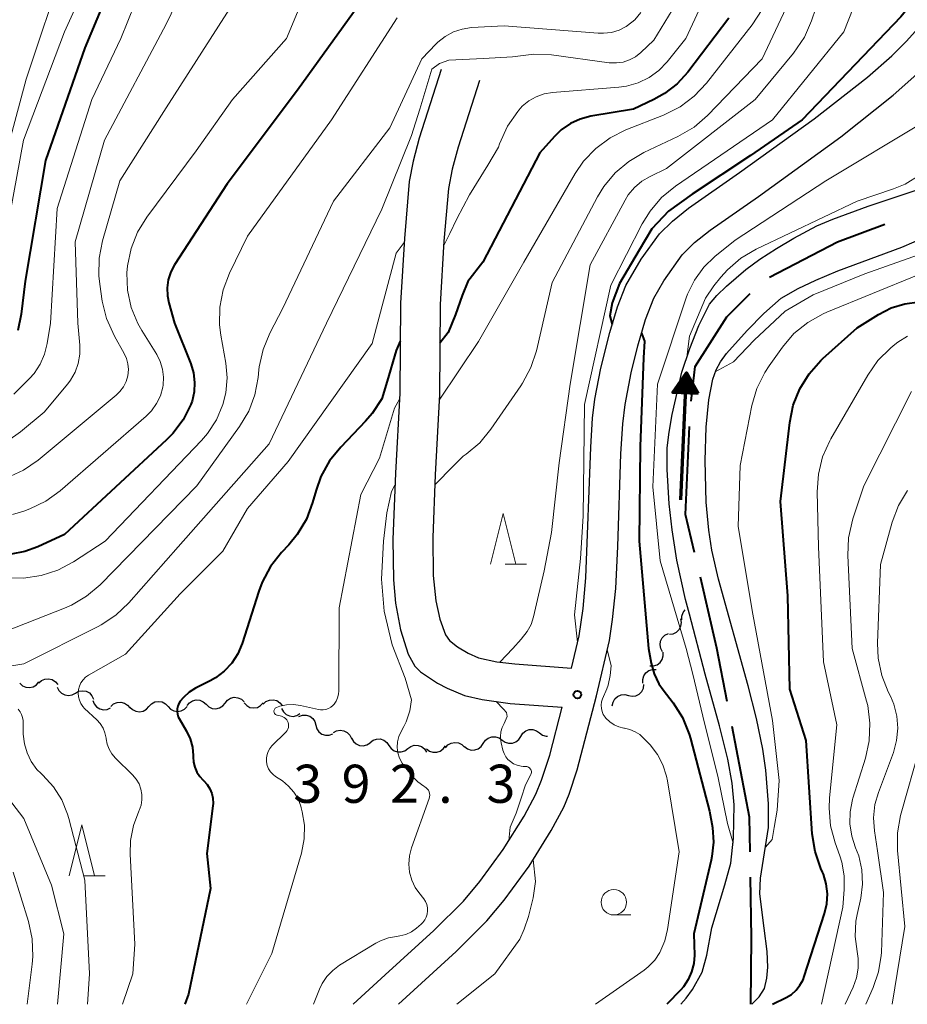
# Model space of a CAD drawing. Units: metres. Extents: x -64000 to -62000, y 24000 to 25500.
# Drawn here: x -63419 to -63332, y 24000 to 24097 of the extents above; entities that cross this region are included whole.
import ezdxf

# ---------------------------------------------------------------- set-up
doc = ezdxf.new("R2010")
doc.units = ezdxf.units.M
for name, color, linetype, lineweight in [('110600_大字・町・丁目界', 7, 'Continuous', 40), ('210100_道路縁(街区線)', 7, 'Continuous', 30), ('510100_河川', 7, 'Continuous', 30), ('510200_細流', 7, 'Continuous', 30), ('524100_流水方向', 7, 'Continuous', 70), ('633100_広葉樹林', 7, 'Continuous', 13), ('633200_針葉樹林', 7, 'Continuous', 13), ('710100_等高線(計曲線)', 7, 'Continuous', 40), ('710200_等高線(主曲線)', 7, 'Continuous', 13), ('731200_図化機測定による標高点', 7, 'Continuous', 40)]:
    doc.layers.add(name, color=color, linetype=linetype, lineweight=lineweight)
doc.styles.add('Style-WORKING', font='MS Gothic.ttf')

msp = doc.modelspace()

# ---------------------------------------------------------------- linework, layer by layer
at = {"layer": '110600_大字・町・丁目界', "linetype": 'Continuous', "lineweight": 40, "flags": 128}
for points in [[(-63345.643, 24071.543), (-63338.96, 24075), (-63334.3, 24076.745)], [(-63353.341, 24059.321), (-63352.95, 24062.75), (-63349.83, 24067.62), (-63347.524, 24069.932)], [(-63353.012, 24044.438), (-63353.89, 24048.18), (-63353.517, 24056.829)], [(-63349.798, 24029.79), (-63350.81, 24035.05), (-63352.441, 24042.005)], [(-63347.555, 24014.999), (-63347.61, 24018.42), (-63349.325, 24027.335)], [(-63347.46, 24000), (-63347.42, 24006.54), (-63347.515, 24012.499)]]:
    msp.add_lwpolyline(points, dxfattribs=at)
at = {"layer": '210100_道路縁(街区線)', "linetype": 'Continuous', "lineweight": 30, "flags": 128}
for points in [[(-63365.1, 24033.08), (-63364.37, 24036.24), (-63363.96, 24038.94), (-63363.7, 24041.96), (-63363.23, 24054.82), (-63363.04, 24057.65), (-63362.81, 24059.52), (-63362.24, 24062.57), (-63361.36, 24066.1), (-63360.58, 24068.62), (-63359.77, 24070.7), (-63358.25, 24073.31), (-63356.45, 24075.79), (-63355.19, 24077.04), (-63353.6, 24078.33), (-63348.6, 24081.82), (-63341.24, 24087.1), (-63335.99, 24091.22), (-63333.6, 24093.32), (-63332.18, 24094.71), (-63330.38, 24096.72)], [(-63377.93, 24091.96), (-63380.09, 24085.19), (-63380.69, 24082.93), (-63381.09, 24080.95), (-63381.56, 24075.35), (-63381.94, 24068.97), (-63382, 24060.12), (-63382.44, 24052.24), (-63382.68, 24045.71), (-63382.64, 24041.75), (-63382.42, 24039.45), (-63381.95, 24036.83), (-63381.2, 24034.44), (-63380.53, 24033.28), (-63379.97, 24032.71), (-63378.3, 24031.6), (-63377.36, 24031.1), (-63375.64, 24030.37), (-63373.89, 24029.97), (-63371.16, 24029.59), (-63366.05, 24029.23)], [(-63382.15, 24000), (-63381.39, 24000.69), (-63376.46, 24005.19), (-63373.44, 24008.2), (-63371.73, 24010.24), (-63369.29, 24013.6), (-63367.1, 24017.09), (-63365.88, 24019.39), (-63365.35, 24020.68), (-63364.57, 24023.05), (-63362.66, 24030.34), (-63361.39, 24035.8), (-63361.07, 24037.86), (-63360.77, 24040.91), (-63360.56, 24045.04), (-63360.27, 24054.16), (-63360.07, 24057.09), (-63359.84, 24059.02), (-63359.25, 24062.12), (-63358.59, 24064.79), (-63357.82, 24067.36), (-63357, 24069.45), (-63356.03, 24071.16), (-63354.22, 24073.72), (-63353.02, 24074.93), (-63351.49, 24076.16), (-63346.71, 24079.48), (-63338.62, 24085.34), (-63333.47, 24089.44), (-63331.15, 24091.51)], [(-63374.17, 24090.88), (-63376.26, 24084.33), (-63376.84, 24082.15), (-63377.22, 24080.24), (-63377.66, 24075.07), (-63378.03, 24068.84), (-63378.1, 24060), (-63378.53, 24052.09), (-63378.76, 24045.93), (-63378.72, 24042.19), (-63378.45, 24039.7), (-63378.08, 24037.89), (-63377.5, 24036.36), (-63377.13, 24035.8), (-63376.34, 24035.16), (-63375.27, 24034.55), (-63374.27, 24034.1), (-63372.47, 24033.7), (-63370.69, 24033.48), (-63365.1, 24033.08)], [(-63386.58, 24000), (-63383.44, 24002.89), (-63378.67, 24007.25), (-63375.74, 24010.15), (-63374.13, 24012.07), (-63371.84, 24015.23), (-63369.77, 24018.52), (-63368.63, 24020.68), (-63368.06, 24022.05), (-63367.26, 24024.52), (-63366.05, 24029.23)]]:
    msp.add_lwpolyline(points, dxfattribs=at)
at = {"layer": '510100_河川', "linetype": 'Continuous', "lineweight": 30, "flags": 128}
for points in [[(-63354.35, 24000), (-63353.82, 24000.6), (-63353.21, 24001.45), (-63352.25, 24003.15), (-63351.8, 24004.82), (-63351.32, 24007.53), (-63350.03, 24011.75), (-63349.45, 24013.9), (-63349.17, 24016.35), (-63349.1, 24019.63), (-63349.3, 24021.74), (-63349.75, 24024.1), (-63350.56, 24027.38), (-63351.97, 24032.49), (-63353.51, 24038.38), (-63353.89, 24039.82), (-63354.76, 24043.7), (-63355.22, 24046.66), (-63355.5, 24049.23), (-63355.71, 24052.61), (-63355.69, 24054.75), (-63355.52, 24056.27), (-63355.22, 24058.03), (-63354.25, 24062.19), (-63353.49, 24064.52), (-63352.6, 24066.79), (-63351.54, 24068.86), (-63350.83, 24069.73), (-63349.88, 24070.66), (-63347.95, 24072.29), (-63346.59, 24073.29), (-63344.96, 24074.35), (-63343.25, 24075.37), (-63340.97, 24076.57), (-63339.4, 24077.23), (-63335.93, 24078.51), (-63329.93, 24080.52)], [(-63347.37, 24000), (-63346.66, 24000.74), (-63346.12, 24001.57), (-63345.89, 24002.58), (-63345.8, 24003.67), (-63345.86, 24005.18), (-63346.16, 24007.49), (-63346.6, 24010.86), (-63346.51, 24012.4), (-63345.72, 24017.39), (-63345.74, 24019.73), (-63345.99, 24023.03), (-63346.28, 24025.11), (-63346.9, 24028.12), (-63347.72, 24031.33), (-63350.64, 24041.82), (-63351.3, 24044.69), (-63351.62, 24046.64), (-63351.86, 24049.4), (-63351.97, 24053.51), (-63351.88, 24056.76), (-63351.62, 24059.46), (-63351.2, 24061.49), (-63350.9, 24062.43), (-63350.47, 24063.21), (-63349.86, 24064.03), (-63347.84, 24066.28), (-63346.21, 24067.96), (-63344.48, 24069.48), (-63342.83, 24070.42), (-63341.07, 24071.25), (-63338.91, 24072.16), (-63332.62, 24074.49), (-63327.76, 24076.57)]]:
    msp.add_lwpolyline(points, dxfattribs=at)
at = {"layer": '510200_細流', "linetype": 'Continuous', "lineweight": 30, "flags": 128}
for points in [[(-63354.251, 24037.815), (-63354.252, 24038.182), (-63354.134, 24038.529), (-63353.918, 24038.813)], [(-63355.478, 24036.407), (-63355.114, 24036.448), (-63354.782, 24036.605), (-63354.518, 24036.859), (-63354.349, 24037.186), (-63354.293, 24037.549), (-63354.358, 24037.91)], [(-63356.159, 24034.677), (-63356.338, 24034.998), (-63356.403, 24035.359), (-63356.349, 24035.723), (-63356.181, 24036.05), (-63355.919, 24036.306), (-63355.587, 24036.463)], [(-63357.4, 24033.288), (-63357.033, 24033.285), (-63356.685, 24033.402), (-63356.392, 24033.623), (-63356.185, 24033.927), (-63356.087, 24034.28), (-63356.108, 24034.647)], [(-63358.093, 24031.584), (-63358.11, 24031.951), (-63358.007, 24032.303), (-63357.797, 24032.605), (-63357.502, 24032.822), (-63357.153, 24032.935), (-63356.786, 24032.928)], [(-63417.531, 24031.61), (-63417.258, 24031.856), (-63416.921, 24031.999), (-63416.554, 24032.028), (-63416.198, 24031.937), (-63415.89, 24031.738), (-63415.663, 24031.45)], [(-63419.401, 24031.59), (-63419.132, 24031.34), (-63418.797, 24031.19), (-63418.432, 24031.155), (-63418.074, 24031.24), (-63417.762, 24031.433), (-63417.53, 24031.718)], [(-63415.703, 24031.199), (-63415.548, 24030.866), (-63415.294, 24030.601), (-63414.969, 24030.431), (-63414.606, 24030.375), (-63414.244, 24030.437), (-63413.922, 24030.613)], [(-63359.518, 24030.376), (-63359.157, 24030.305), (-63358.794, 24030.355), (-63358.465, 24030.518), (-63358.206, 24030.779), (-63358.044, 24031.108), (-63357.997, 24031.473)], [(-63413.922, 24030.613), (-63413.6, 24030.789), (-63413.238, 24030.851), (-63412.875, 24030.795), (-63412.55, 24030.625), (-63412.295, 24030.36), (-63412.141, 24030.027)], [(-63399.197, 24029.637), (-63398.964, 24029.921), (-63398.652, 24030.115), (-63398.294, 24030.199), (-63397.929, 24030.163), (-63397.594, 24030.014), (-63397.326, 24029.763)], [(-63361.1, 24029.37), (-63361.032, 24029.731), (-63360.85, 24030.05), (-63360.576, 24030.295), (-63360.238, 24030.438), (-63359.872, 24030.466), (-63359.517, 24030.375)], [(-63412.192, 24029.892), (-63412.067, 24029.547), (-63411.837, 24029.261), (-63411.528, 24029.063), (-63411.171, 24028.975), (-63410.806, 24029.005), (-63410.469, 24029.152)], [(-63410.43, 24029.308), (-63410.158, 24029.554), (-63409.82, 24029.698), (-63409.453, 24029.727), (-63409.098, 24029.637), (-63408.789, 24029.438), (-63408.562, 24029.15)], [(-63408.559, 24029.247), (-63408.3, 24028.988), (-63407.97, 24028.827), (-63407.606, 24028.778), (-63407.246, 24028.85), (-63406.927, 24029.033), (-63406.685, 24029.309)], [(-63406.685, 24029.3), (-63406.434, 24029.568), (-63406.11, 24029.74), (-63405.747, 24029.8), (-63405.385, 24029.74), (-63405.061, 24029.568), (-63404.81, 24029.3)], [(-63404.81, 24029.3), (-63404.559, 24029.032), (-63404.235, 24028.86), (-63403.873, 24028.8), (-63403.51, 24028.86), (-63403.186, 24029.032), (-63402.935, 24029.3)], [(-63402.938, 24029.384), (-63402.706, 24029.669), (-63402.394, 24029.862), (-63402.036, 24029.946), (-63401.671, 24029.911), (-63401.336, 24029.761), (-63401.067, 24029.511)], [(-63401.067, 24029.511), (-63400.799, 24029.26), (-63400.464, 24029.11), (-63400.099, 24029.075), (-63399.741, 24029.159), (-63399.429, 24029.353), (-63399.197, 24029.637)], [(-63397.322, 24029.648), (-63397.07, 24029.381), (-63396.745, 24029.21), (-63396.383, 24029.151), (-63396.02, 24029.213), (-63395.697, 24029.386), (-63395.447, 24029.655)], [(-63395.451, 24029.542), (-63395.178, 24029.788), (-63394.841, 24029.932), (-63394.474, 24029.961), (-63394.119, 24029.871), (-63393.81, 24029.672), (-63393.583, 24029.383)], [(-63393.635, 24029.093), (-63393.464, 24028.768), (-63393.197, 24028.517), (-63392.864, 24028.363), (-63392.498, 24028.325), (-63392.14, 24028.405), (-63391.827, 24028.597)], [(-63391.933, 24028.326), (-63391.586, 24028.448), (-63391.22, 24028.451), (-63390.87, 24028.337), (-63390.576, 24028.116), (-63390.368, 24027.814), (-63390.27, 24027.461)], [(-63390.27, 24027.461), (-63390.171, 24027.107), (-63389.963, 24026.805), (-63389.669, 24026.585), (-63389.32, 24026.47), (-63388.953, 24026.473), (-63388.606, 24026.595)], [(-63388.545, 24026.731), (-63388.223, 24026.908), (-63387.862, 24026.972), (-63387.498, 24026.917), (-63387.172, 24026.748), (-63386.917, 24026.485), (-63386.761, 24026.153)], [(-63386.756, 24026.171), (-63386.574, 24025.852), (-63386.3, 24025.609), (-63385.962, 24025.466), (-63385.595, 24025.44), (-63385.239, 24025.531), (-63384.933, 24025.733)], [(-63373.793, 24025.668), (-63373.59, 24025.974), (-63373.299, 24026.197), (-63372.951, 24026.317), (-63372.584, 24026.318), (-63372.236, 24026.202), (-63371.944, 24025.979)], [(-63371.948, 24025.999), (-63371.651, 24025.783), (-63371.3, 24025.675), (-63370.933, 24025.684), (-63370.588, 24025.811), (-63370.302, 24026.041), (-63370.106, 24026.351)], [(-63370.106, 24026.351), (-63369.91, 24026.661), (-63369.624, 24026.891), (-63369.279, 24027.018), (-63368.912, 24027.027), (-63368.561, 24026.919), (-63368.264, 24026.703)], [(-63368.264, 24026.703), (-63367.967, 24026.487), (-63367.617, 24026.379), (-63367.463, 24026.383)], [(-63384.929, 24025.752), (-63384.64, 24025.979), (-63384.293, 24026.099), (-63383.925, 24026.102), (-63383.577, 24025.987), (-63383.283, 24025.767), (-63383.076, 24025.464)], [(-63383.076, 24025.464), (-63382.87, 24025.16), (-63382.576, 24024.94), (-63382.227, 24024.825), (-63381.86, 24024.828), (-63381.513, 24024.949), (-63381.224, 24025.175)], [(-63381.228, 24025.149), (-63380.933, 24025.367), (-63380.583, 24025.478), (-63380.215, 24025.472), (-63379.87, 24025.348), (-63379.582, 24025.12), (-63379.384, 24024.812)], [(-63379.379, 24025.144), (-63379.09, 24024.918), (-63378.743, 24024.799), (-63378.376, 24024.796), (-63378.027, 24024.911), (-63377.734, 24025.131), (-63377.527, 24025.435)], [(-63377.51, 24025.245), (-63377.266, 24025.519), (-63376.946, 24025.699), (-63376.584, 24025.768), (-63376.221, 24025.717), (-63375.893, 24025.553), (-63375.636, 24025.291)], [(-63375.642, 24025.356), (-63375.35, 24025.133), (-63375.002, 24025.017), (-63374.635, 24025.018), (-63374.287, 24025.138), (-63373.996, 24025.362), (-63373.793, 24025.668)]]:
    msp.add_lwpolyline(points, dxfattribs=at)
at = {"layer": '524100_流水方向', "linetype": 'Continuous', "lineweight": 70}
msp.add_line((-63354.346, 24049.635), (-63353.808, 24062.123), dxfattribs=at)
at = {"layer": '524100_流水方向', "linetype": 'Continuous', "lineweight": 70, "flags": 128}
for points in [[(-63352.646, 24060.072), (-63355.143, 24060.179), (-63353.808, 24062.123), (-63352.646, 24060.072)], [(-63352.821, 24060.179), (-63354.959, 24060.271), (-63353.816, 24061.935), (-63352.821, 24060.179)], [(-63352.997, 24060.287), (-63354.774, 24060.363), (-63353.824, 24061.747), (-63352.997, 24060.287)], [(-63353.173, 24060.394), (-63354.589, 24060.455), (-63353.833, 24061.558), (-63353.173, 24060.394)], [(-63353.35, 24060.502), (-63354.405, 24060.548), (-63353.841, 24061.369), (-63353.35, 24060.502)], [(-63353.525, 24060.61), (-63354.221, 24060.64), (-63353.849, 24061.181), (-63353.525, 24060.61)], [(-63353.702, 24060.717), (-63354.035, 24060.732), (-63353.857, 24060.992), (-63353.702, 24060.717)]]:
    msp.add_lwpolyline(points, dxfattribs=at)
at = {"layer": '633100_広葉樹林', "linetype": 'Continuous', "lineweight": 13}
msp.add_line((-63360.95, 24008.79), (-63359.283, 24008.79), dxfattribs=at)
msp.add_circle((-63360.95, 24010.04), 1.25, dxfattribs=at)
at = {"layer": '633200_針葉樹林', "linetype": 'Continuous', "lineweight": 13}
for p, q in [((-63371.642, 24043.29), (-63369.558, 24043.29)), ((-63413.082, 24012.64), (-63410.998, 24012.64))]:
    msp.add_line(p, q, dxfattribs=at)
at = {"layer": '633200_針葉樹林', "linetype": 'Continuous', "lineweight": 13, "flags": 128}
for points in [[(-63373.1, 24043.29), (-63371.85, 24048.29), (-63370.6, 24043.29)], [(-63414.54, 24012.64), (-63413.29, 24017.64), (-63412.04, 24012.64)]]:
    msp.add_lwpolyline(points, dxfattribs=at)
at = {"layer": '710100_等高線(計曲線)', "linetype": 'Continuous', "lineweight": 40, "flags": 128}
for points, elevation in [([(-63401.34, 24111.85), (-63402.82, 24110.93), (-63404.12, 24109.77), (-63404.24, 24109.63), (-63408.43, 24105), (-63413, 24094.09), (-63416.85, 24083), (-63418.87, 24071.13), (-63419.25, 24067.9), (-63419.58, 24066.28)], 420), ([(-63385.56, 24099), (-63392.06, 24089.94), (-63399, 24080.71), (-63404.17, 24072.74), (-63404.54, 24072.04), (-63404.79, 24071.28), (-63404.9, 24070.49), (-63404.87, 24069.69), (-63404.73, 24069), (-63404.16, 24067), (-63402.57, 24063), (-63402.3, 24062.11), (-63402.19, 24061.17), (-63402.24, 24060.24), (-63402.45, 24059.33), (-63402.57, 24059), (-63403.33, 24057.5), (-63404.34, 24056.16), (-63404.96, 24055.53), (-63415, 24046.21), (-63417.61, 24045), (-63418.9, 24044.53), (-63420.25, 24044.29)], 410), ([(-63331.83, 24098.23), (-63332.73, 24097.15), (-63342.42, 24087)], 390), ([(-63349.64, 24097), (-63353.66, 24091.71), (-63354.72, 24090.55), (-63355.96, 24089.59), (-63357, 24089.01), (-63359, 24088.07), (-63363.21, 24087.36), (-63364.25, 24087.09), (-63365.23, 24086.64), (-63366.12, 24086.03), (-63366.8, 24085.38)], 400), ([(-63342.42, 24087), (-63347.5, 24083.49), (-63353.24, 24079.68), (-63355.56, 24078.02), (-63357.2, 24076.28), (-63358.47, 24074.2), (-63360.39, 24070.92), (-63361.11, 24069.01), (-63361.36, 24067.74), (-63361.12, 24066.89)], 390), ([(-63366.8, 24085.38), (-63368.24, 24083.76), (-63373.85, 24073), (-63375.3, 24071.12), (-63375.87, 24069.73), (-63376.52, 24067.85), (-63377.24, 24066.1), (-63378.06, 24065.05)], 400), ([(-63345.33, 24000), (-63344.01, 24000.66), (-63343.48, 24000.98), (-63343.02, 24001.39), (-63342.64, 24001.87), (-63342.34, 24002.41), (-63342.22, 24002.73), (-63340.21, 24008.92), (-63339.99, 24009.89), (-63339.93, 24010.88), (-63340.05, 24011.86), (-63340.34, 24012.81), (-63340.42, 24013), (-63340.59, 24013.37), (-63341.16, 24015.02), (-63341.43, 24016.78), (-63342.04, 24025.96), (-63343.64, 24031), (-63343.82, 24040.18), (-63344.55, 24049.45), (-63343.65, 24057.22), (-63343.3, 24058.93), (-63342.66, 24060.55), (-63341.75, 24062.03), (-63340.59, 24063.34), (-63340.38, 24063.53), (-63337, 24066.55), (-63334.92, 24067.85), (-63333.66, 24068.5), (-63332.31, 24068.91), (-63330.9, 24069.09)], 390), ([(-63358.22, 24066.02), (-63357.92, 24065.24), (-63358.02, 24063.61), (-63358.37, 24054.88), (-63358.45, 24045.55), (-63357.55, 24035), (-63357.28, 24033.56), (-63356.98, 24032.51), (-63356.51, 24031.54), (-63356.11, 24030.95), (-63355.13, 24029.67), (-63354.2, 24028.2), (-63353.53, 24026.58), (-63353.41, 24026.15), (-63351.53, 24019), (-63351.26, 24017.39), (-63351.16, 24015.96), (-63351.3, 24014.53), (-63351.37, 24014.19), (-63353.07, 24006.93), (-63353.03, 24004.85), (-63353.09, 24004.01), (-63353.3, 24003.19), (-63353.64, 24002.43), (-63354.11, 24001.73), (-63354.37, 24001.43), (-63355.75, 24000)], 390), ([(-63381.97, 24065.24), (-63382.36, 24064.33), (-63383.24, 24061.29), (-63383.76, 24059.56), (-63384.72, 24058.11), (-63385.37, 24057.36), (-63387.82, 24054.81), (-63388.91, 24053.46), (-63389.76, 24051.93), (-63390.25, 24050.58), (-63390.59, 24049.36), (-63391.2, 24047.73), (-63392.09, 24046.23), (-63392.93, 24045.21), (-63393.65, 24044.45), (-63394.73, 24043.08), (-63395.55, 24041.54), (-63395.89, 24040.64), (-63397.53, 24035.49), (-63397.95, 24034.49), (-63398.54, 24033.57), (-63399.28, 24032.77), (-63400.15, 24032.11)], 400), ([(-63400.15, 24032.11), (-63400.66, 24031.82), (-63402.09, 24031.1), (-63402.73, 24030.7), (-63403.3, 24030.19), (-63403.61, 24029.82), (-63403.76, 24029.59), (-63403.86, 24029.34), (-63403.91, 24029.08), (-63403.92, 24028.81), (-63403.88, 24028.54), (-63403.8, 24028.29), (-63403.71, 24028.12), (-63402.98, 24026.86), (-63402.63, 24026.11), (-63402.41, 24025.31), (-63402.33, 24024.48), (-63402.33, 24024.35), (-63402.3, 24023.83), (-63402.18, 24023.32), (-63401.97, 24022.85), (-63401.68, 24022.41), (-63401.37, 24022.09), (-63401.28, 24022), (-63400.95, 24021.63), (-63400.68, 24021.21), (-63400.49, 24020.75), (-63400.39, 24020.27), (-63400.37, 24019.77), (-63400.39, 24019.54), (-63401, 24014.82), (-63400.62, 24011.38), (-63402.8, 24001), (-63403.17, 24000)], 400)]:
    msp.add_lwpolyline(points, dxfattribs=dict(at, elevation=elevation))
at = {"layer": '710200_等高線(主曲線)', "linetype": 'Continuous', "lineweight": 13, "flags": 128}
for points, elevation in [([(-63323.41, 24124.85), (-63322.37, 24123.2), (-63321.46, 24120.39), (-63320.55, 24117.45), (-63318.24, 24109), (-63317.76, 24102.11), (-63317.79, 24100.37), (-63318.12, 24098.65), (-63318.74, 24097.03), (-63319.13, 24096.32), (-63323.46, 24089), (-63329.5, 24082.74), (-63330.81, 24081.59), (-63332.3, 24080.69), (-63333.45, 24080.22), (-63337, 24079), (-63346.95, 24074.27), (-63348.45, 24073.39), (-63349.78, 24072.26), (-63350.43, 24071.53), (-63351.12, 24070.67), (-63351.94, 24069.45), (-63353.52, 24065.72), (-63353.77, 24063.65)], 386), ([(-63336.2, 24123), (-63334.1, 24116.99), (-63333.67, 24115.3), (-63333.54, 24113.56), (-63333.63, 24112.3), (-63334.65, 24105), (-63338.34, 24095.66), (-63345.33, 24087), (-63354.9, 24080.47), (-63356.25, 24079.36), (-63357.38, 24078.04), (-63358.16, 24076.77), (-63361.24, 24070.76), (-63363.85, 24059), (-63363.98, 24048.02), (-63364.24, 24043.84), (-63364.82, 24038.32), (-63364.51, 24035.64)], 392), ([(-63377.18, 24118.22), (-63377.28, 24118.16), (-63378.07, 24117.77), (-63378.91, 24117.53), (-63379.78, 24117.44), (-63380.33, 24117.46), (-63387, 24118.08), (-63398.24, 24115.76), (-63405, 24111.6), (-63408.43, 24108.34), (-63409.59, 24107.04), (-63410.5, 24105.55), (-63410.66, 24105.22), (-63415, 24095.65), (-63419.04, 24085), (-63421, 24074.27)], 422), ([(-63399.22, 24106.63), (-63400.42, 24105.36), (-63401.39, 24103.91), (-63401.62, 24103.45), (-63405, 24096.41), (-63411.06, 24085), (-63413.96, 24075), (-63413.68, 24067), (-63413.49, 24064.85), (-63413.49, 24063.95), (-63413.64, 24063.05), (-63413.95, 24062.2), (-63414.4, 24061.41), (-63414.67, 24061.05), (-63417, 24058.26), (-63419.32, 24056.31), (-63420.57, 24055.44)], 416), ([(-63406.01, 24103.56), (-63409.44, 24095), (-63412.31, 24089), (-63415.7, 24078.3), (-63416.38, 24067), (-63416.69, 24065), (-63416.95, 24063.95), (-63417.38, 24062.97), (-63417.98, 24062.07), (-63418.43, 24061.57), (-63419.98, 24060.02)], 418), ([(-63395.51, 24103), (-63405, 24088.19), (-63409.54, 24081), (-63411.24, 24075.11), (-63411.58, 24073.4), (-63411.62, 24071.66), (-63411.53, 24070.83)], 414), ([(-63341.67, 24103), (-63346.36, 24093), (-63351.73, 24087.45), (-63353.05, 24086.3), (-63354.65, 24085.36), (-63357.99, 24083.78), (-63359.49, 24082.9), (-63360.82, 24081.78), (-63361.94, 24080.44), (-63362.56, 24079.42), (-63367.02, 24071), (-63368.57, 24064.29), (-63369.11, 24062.64), (-63369.93, 24061.1), (-63370.09, 24060.85), (-63373.04, 24056.59), (-63374.15, 24055.25), (-63375.48, 24054.13), (-63375.76, 24053.93), (-63376.71, 24052.98), (-63378.57, 24051.09)], 396), ([(-63350.16, 24103), (-63353.88, 24095), (-63355.72, 24092.72), (-63356.54, 24091.87), (-63357.49, 24091.17), (-63358.55, 24090.65), (-63359.69, 24090.32), (-63360.46, 24090.22), (-63366.97, 24089.7), (-63367.8, 24089.56), (-63368.59, 24089.28), (-63369.32, 24088.87), (-63369.96, 24088.34), (-63370.3, 24087.97), (-63370.41, 24087.83), (-63371.4, 24086.4), (-63372.19, 24084.65), (-63372.3, 24084.32), (-63373.34, 24082.55), (-63375.15, 24079.62), (-63376.41, 24077.26), (-63377.09, 24075.82), (-63377.68, 24074.65)], 402), ([(-63339.38, 24103), (-63341.5, 24096.74), (-63342.2, 24095.15), (-63343.27, 24093.58), (-63347.06, 24089)], 394), ([(-63415, 24102.33), (-63418.75, 24091), (-63421.65, 24080.35)], 424), ([(-63391, 24100.22), (-63393.16, 24095), (-63398.47, 24089), (-63402.04, 24083.96), (-63406.89, 24077.44), (-63407.8, 24075.96), (-63408.44, 24074.34), (-63408.79, 24072.63), (-63408.85, 24071.95), (-63408.78, 24070.24), (-63408.42, 24068.56), (-63407.78, 24066.98), (-63407.39, 24066.3), (-63405.92, 24063.92), (-63405.57, 24063.22), (-63405.34, 24062.47), (-63405.25, 24061.69), (-63405.29, 24060.9), (-63405.32, 24060.72), (-63405.56, 24059.87), (-63405.94, 24059.09), (-63406.45, 24058.38), (-63406.96, 24057.86), (-63415.41, 24050.52), (-63416.82, 24049.5), (-63418.39, 24048.73), (-63419.01, 24048.52), (-63420.12, 24048.17)], 412), ([(-63354.49, 24099), (-63357, 24094.85), (-63358.31, 24093.62), (-63358.82, 24093.21)], 404), ([(-63346.36, 24097.87), (-63347.34, 24096.36), (-63351.85, 24090.61), (-63353.04, 24089.34), (-63354.44, 24088.29), (-63356.05, 24087.48), (-63359.76, 24086.02), (-63361.32, 24085.24), (-63362.72, 24084.2), (-63363.92, 24082.94), (-63364.75, 24081.73), (-63369.8, 24073)], 398), ([(-63358.28, 24097.56), (-63358.89, 24096.86), (-63359.6, 24096.29), (-63359.73, 24096.2), (-63360.43, 24095.84), (-63361.18, 24095.61), (-63361.96, 24095.52), (-63362.49, 24095.53), (-63371.73, 24096.27), (-63374.95, 24096.08), (-63375.86, 24095.94), (-63376.73, 24095.65), (-63377.53, 24095.22), (-63378.25, 24094.65), (-63378.42, 24094.48), (-63379.85, 24093), (-63383, 24086.21), (-63388.53, 24079), (-63393.51, 24068.49), (-63394.78, 24066.03), (-63395.45, 24064.42), (-63395.83, 24062.72), (-63395.86, 24062.42), (-63395.94, 24061.67), (-63396.26, 24059.96), (-63396.87, 24058.34), (-63397.77, 24056.83), (-63401.98, 24051), (-63411.49, 24041.28)], 406), ([(-63382.26, 24097.04), (-63388.72, 24087), (-63397, 24075.58), (-63398.77, 24071.92), (-63399.39, 24070.29), (-63399.72, 24068.57), (-63399.74, 24066.83), (-63399.62, 24065.81), (-63399.13, 24063.07), (-63399, 24061.62), (-63399.13, 24060.16), (-63399.42, 24059), (-63400.05, 24057.51), (-63400.94, 24056.16), (-63401.52, 24055.48), (-63411, 24045.56)], 408), ([(-63358.82, 24093.21), (-63359.4, 24092.9), (-63360.03, 24092.69), (-63360.68, 24092.6), (-63361.33, 24092.62), (-63361.4, 24092.62), (-63367.08, 24093.39), (-63368.82, 24093.47), (-63370.91, 24093.22), (-63373.76, 24093.03), (-63377.19, 24092.88), (-63378.11, 24092.55), (-63378.86, 24092), (-63380.05, 24088.05), (-63380.87, 24085.46), (-63383.78, 24078.22), (-63389.22, 24067), (-63394.87, 24055.13), (-63403.81, 24045), (-63408.68, 24039.49), (-63409.95, 24038.28), (-63411.4, 24037.32), (-63411.67, 24037.18), (-63419, 24033.48), (-63421.4, 24033.09)], 404), ([(-63347.06, 24089), (-63355.78, 24082.22), (-63357.39, 24081.45), (-63358.21, 24080.97), (-63358.93, 24080.36), (-63359.53, 24079.63), (-63359.84, 24079.12), (-63363.27, 24072.73), (-63365.24, 24061), (-63366.34, 24053.28), (-63367.07, 24046.41), (-63367.79, 24042.63), (-63368.46, 24039.81), (-63368.84, 24038.13)], 394), ([(-63330.5, 24086.77), (-63340.11, 24081), (-63349, 24075.18), (-63351, 24073.56), (-63352.11, 24072.5), (-63353.01, 24071.25), (-63353.69, 24069.87), (-63353.82, 24069.5), (-63356.66, 24061), (-63357.1, 24050.9), (-63356.39, 24043.61), (-63353.84, 24035), (-63353.17, 24032.48), (-63352.19, 24028.36), (-63350.68, 24022.27), (-63349.77, 24017.78), (-63349.22, 24015.85)], 388), ([(-63381.58, 24074.94), (-63382.38, 24073.9), (-63384.72, 24065), (-63393, 24053.41), (-63397, 24048.79), (-63399.41, 24044.59), (-63403.61, 24040.39), (-63409, 24034.46)], 402), ([(-63350.97, 24062.21), (-63349.18, 24063.2), (-63347.16, 24065.35), (-63344.09, 24068.2), (-63341.35, 24069.79), (-63336.26, 24071.87), (-63329.87, 24074.13)], 386), ([(-63369.8, 24073), (-63374.26, 24065.2), (-63378.13, 24059.43)], 398), ([(-63348.73, 24047), (-63348.52, 24053), (-63347.36, 24058.92), (-63346.88, 24060.59), (-63346.11, 24062.16), (-63345.68, 24062.82), (-63344.36, 24064.65), (-63343.23, 24065.98), (-63341.88, 24067.08), (-63340.36, 24067.94), (-63340.01, 24068.09), (-63331, 24071.76)], 388), ([(-63411.53, 24070.83), (-63411.28, 24069.18), (-63410.87, 24067.48), (-63410.09, 24065.74), (-63409.12, 24064.03), (-63408.89, 24063.53), (-63408.75, 24062.99), (-63408.7, 24062.44), (-63408.77, 24061.84), (-63408.93, 24061.27), (-63409.19, 24060.75), (-63409.54, 24060.28), (-63409.91, 24059.91), (-63417.59, 24053.53), (-63419.02, 24052.53), (-63420.73, 24051.76)], 414), ([(-63340.51, 24000), (-63338.43, 24009.57), (-63338.28, 24011.28), (-63338.28, 24012.64), (-63338.51, 24013.97), (-63338.72, 24014.62), (-63339.18, 24015.88), (-63339.63, 24017.57), (-63339.78, 24019.3), (-63339.73, 24020.32), (-63339, 24027.48), (-63340.31, 24033.69), (-63340.82, 24045), (-63340.94, 24050.41), (-63340.82, 24052.15), (-63340.41, 24053.85), (-63339.71, 24055.44), (-63339.59, 24055.64), (-63335.97, 24061.9), (-63334.97, 24063.33), (-63333.73, 24064.56), (-63333.48, 24064.77), (-63333, 24065.14), (-63332.07, 24065.74)], 392), ([(-63338.19, 24000), (-63337.41, 24001.68), (-63337.08, 24002.59), (-63336.92, 24003.55), (-63336.92, 24004.52), (-63337.02, 24005.18), (-63337.21, 24006.67), (-63337.13, 24008.18), (-63337.01, 24008.82), (-63336.66, 24010.44), (-63336.48, 24011.83), (-63336.55, 24013.23), (-63336.85, 24014.6), (-63337.16, 24015.39), (-63337.55, 24016.54), (-63337.73, 24017.74), (-63337.71, 24018.95), (-63337.47, 24020.14), (-63337.43, 24020.28), (-63336.2, 24024.21), (-63335.82, 24025.91), (-63335.75, 24027.65), (-63335.97, 24029.38), (-63336.08, 24029.82), (-63337.49, 24035), (-63337.92, 24044.14), (-63337.85, 24045.89), (-63337.43, 24047.75), (-63336.36, 24051), (-63331.66, 24060.3)], 394), ([(-63382.04, 24059.53), (-63382.53, 24058.64), (-63383.5, 24055.35), (-63383.99, 24053.71), (-63385.84, 24050.16), (-63387.98, 24039), (-63387.99, 24030.85), (-63388.03, 24030.5), (-63388.12, 24030.15), (-63388.27, 24029.83), (-63388.48, 24029.54), (-63388.59, 24029.41), (-63388.8, 24029.23), (-63389.03, 24029.1), (-63389.28, 24029.01), (-63389.55, 24028.96), (-63389.81, 24028.96), (-63390.02, 24028.99), (-63391.79, 24029.4), (-63392.46, 24029.49), (-63393.14, 24029.46), (-63393.8, 24029.32), (-63394.14, 24029.19), (-63394.21, 24029.16), (-63394.26, 24029.12), (-63394.31, 24029.06), (-63394.34, 24029.01), (-63394.37, 24028.94), (-63394.39, 24028.87), (-63394.39, 24028.8), (-63394.38, 24028.73), (-63394.36, 24028.67), (-63394.33, 24028.61), (-63394.28, 24028.55), (-63394.23, 24028.51), (-63394.17, 24028.47)], 398), ([(-63382.48, 24051.07), (-63382.83, 24050.46), (-63383.28, 24048.36), (-63383.62, 24045.57), (-63383.82, 24041.83), (-63383.54, 24038.66), (-63382.75, 24035.37), (-63381.49, 24032.1), (-63380.85, 24029.96), (-63381.02, 24028.86), (-63381.38, 24027.8), (-63381.61, 24027.32), (-63381.88, 24026.84), (-63382.09, 24026.34), (-63382.22, 24025.81), (-63382.25, 24025.27), (-63382.19, 24024.73), (-63382.04, 24024.21), (-63381.79, 24023.73), (-63381.55, 24023.39), (-63380.73, 24022.39), (-63380.23, 24021.87)], 396), ([(-63336.16, 24000), (-63335.43, 24001.65), (-63334.9, 24003.2), (-63334.65, 24004.81), (-63334.63, 24005.11), (-63334.42, 24011), (-63335, 24015.11), (-63335.31, 24017.05), (-63335.4, 24018.35), (-63335.27, 24019.64), (-63334.93, 24020.85), (-63333.45, 24024.78), (-63333.13, 24025.95), (-63333.01, 24027.15), (-63333.11, 24028.35), (-63333.41, 24029.52), (-63333.74, 24030.3), (-63333.95, 24030.73), (-63334.59, 24032.35), (-63334.94, 24034.06), (-63335, 24035.53), (-63334.73, 24043.27), (-63333.56, 24047.43), (-63332.94, 24049.06), (-63332.05, 24050.56)], 396), ([(-63346.03, 24015.46), (-63345.38, 24016.2), (-63345.17, 24017.38), (-63344.87, 24019.1), (-63344.68, 24022.01), (-63345.34, 24027.92), (-63347.29, 24038.37), (-63348.73, 24047)], 388), ([(-63411, 24045.56), (-63414.1, 24043.53), (-63415.64, 24042.71), (-63417.3, 24042.17), (-63419.02, 24041.92), (-63420.44, 24041.94)], 408), ([(-63411.49, 24041.28), (-63412.82, 24040.15), (-63414.32, 24039.26), (-63415, 24038.96), (-63421.62, 24036.38)], 406), ([(-63368.84, 24038.13), (-63369.09, 24037.37), (-63369.47, 24036.67), (-63370.08, 24035.91), (-63370.89, 24035.01), (-63372.15, 24033.66)], 394), ([(-63361.6, 24034.92), (-63361.2, 24033.3), (-63361.31, 24032.36), (-63361.5, 24031.38)], 392), ([(-63409, 24034.46), (-63412.63, 24032.37), (-63412.92, 24032.17), (-63413.17, 24031.92), (-63413.38, 24031.63), (-63413.53, 24031.31), (-63413.62, 24030.96), (-63413.65, 24030.61), (-63413.62, 24030.25), (-63413.53, 24029.91), (-63413.38, 24029.59), (-63413.18, 24029.29), (-63413.01, 24029.11), (-63411.82, 24028), (-63411.47, 24027.61), (-63411.2, 24027.17), (-63411.01, 24026.69), (-63410.9, 24026.19), (-63410.89, 24026.11), (-63410.8, 24025.59), (-63410.61, 24025.09), (-63410.34, 24024.63), (-63409.99, 24024.22), (-63408.29, 24022.56), (-63407.94, 24022.15), (-63407.66, 24021.69), (-63407.48, 24021.18), (-63407.38, 24020.65), (-63407.37, 24020.12), (-63407.46, 24019.58), (-63407.64, 24019.08), (-63407.67, 24019), (-63408.21, 24017.6), (-63408.49, 24016.12), (-63408.53, 24014.78), (-63408.07, 24005.93), (-63408.26, 24003), (-63409.3, 24000)], 402), ([(-63361.5, 24031.38), (-63361.64, 24031.02), (-63362.05, 24030.04), (-63362.15, 24029.74), (-63362.19, 24029.43), (-63362.18, 24029.11), (-63362.11, 24028.8), (-63361.99, 24028.51), (-63361.82, 24028.24), (-63361.73, 24028.14), (-63361.36, 24027.78), (-63360.93, 24027.49), (-63360.46, 24027.28), (-63359.96, 24027.16), (-63359.9, 24027.15), (-63359.37, 24027.03), (-63358.86, 24026.82), (-63358.4, 24026.53), (-63358.03, 24026.19), (-63357.39, 24025.51), (-63356.67, 24024.59), (-63356.12, 24023.56), (-63355.76, 24022.45), (-63355.66, 24021.99), (-63354.54, 24015), (-63355.66, 24007.35), (-63355.93, 24006.23), (-63356.42, 24005.11), (-63356.93, 24004.35), (-63357.56, 24003.69), (-63357.98, 24003.37), (-63362.74, 24000)], 392), ([(-63372.54, 24029.78), (-63371.81, 24029.04), (-63371.52, 24028.72), (-63371.45, 24028.32), (-63371.75, 24027.63), (-63371.93, 24027.23), (-63372.06, 24026.8), (-63372.11, 24026.36), (-63372.07, 24025.91), (-63372.04, 24025.71), (-63371.86, 24024.99), (-63371.75, 24024.66), (-63371.59, 24024.35), (-63371.37, 24024.08), (-63371.13, 24023.87), (-63370.81, 24023.66), (-63370.45, 24023.51), (-63370.07, 24023.42), (-63369.86, 24023.41), (-63369.6, 24023.4), (-63369.51, 24023.38), (-63369.41, 24023.35), (-63369.32, 24023.31), (-63369.24, 24023.25), (-63369.18, 24023.18), (-63369.12, 24023.09), (-63369.08, 24023), (-63369.06, 24022.91), (-63369.06, 24022.81), (-63369.07, 24022.71), (-63369.1, 24022.61), (-63369.14, 24022.53), (-63369.35, 24022.18), (-63369.69, 24021.48)], 394), ([(-63419.55, 24029.02), (-63419.36, 24028.78), (-63419.22, 24028.5), (-63419.12, 24028.21), (-63419.07, 24027.91), (-63419.07, 24027.84), (-63419.05, 24026.59), (-63418.94, 24025.64), (-63418.68, 24024.73), (-63418.26, 24023.88), (-63417.7, 24023.11), (-63417.3, 24022.7), (-63417.11, 24022.53), (-63416.08, 24021.4), (-63415.27, 24020.11), (-63414.69, 24018.7), (-63414.57, 24018.29), (-63413, 24012.22), (-63412.55, 24003), (-63412.74, 24000)], 404), ([(-63394.17, 24028.47), (-63394.11, 24028.44), (-63394.08, 24028.43), (-63393.66, 24028.34), (-63393.51, 24028.29), (-63393.37, 24028.21), (-63393.24, 24028.11), (-63393.13, 24027.99), (-63393.05, 24027.86), (-63392.99, 24027.71), (-63392.95, 24027.55), (-63392.95, 24027.39), (-63392.97, 24027.23), (-63393.02, 24027.08), (-63393.09, 24026.93), (-63393.19, 24026.81), (-63393.22, 24026.78), (-63394.58, 24025.42), (-63394.79, 24025.17), (-63394.96, 24024.88), (-63395.07, 24024.57), (-63395.13, 24024.25), (-63395.13, 24023.92), (-63395.12, 24023.85), (-63395.04, 24023.5), (-63394.91, 24023.17), (-63394.72, 24022.87), (-63394.48, 24022.61), (-63394.23, 24022.42), (-63393.56, 24021.97), (-63392.95, 24021.47), (-63392.43, 24020.88), (-63392.02, 24020.21), (-63391.74, 24019.48), (-63391.7, 24019.32), (-63391.61, 24018.95), (-63391.39, 24017.62), (-63391.42, 24016.27), (-63391.69, 24014.88), (-63394.6, 24005), (-63397.08, 24000)], 398), ([(-63333.58, 24000), (-63332.33, 24007.67), (-63333.04, 24015.13), (-63333.05, 24016.87), (-63332.76, 24018.59), (-63332.7, 24018.81), (-63330.89, 24025.15)], 398), ([(-63423.21, 24023.75), (-63419, 24018.28), (-63416.27, 24011.73), (-63415.07, 24006.93), (-63415.69, 24000)], 406), ([(-63380.23, 24021.87), (-63379.64, 24021.45), (-63379.54, 24021.39), (-63379.4, 24021.29), (-63379.28, 24021.18), (-63379.19, 24021.05), (-63379.12, 24020.9), (-63379.07, 24020.75), (-63379.05, 24020.58), (-63379.07, 24020.42), (-63379.11, 24020.25), (-63380.84, 24015.38), (-63381.05, 24014.6), (-63381.11, 24013.8), (-63381.04, 24012.99), (-63380.82, 24012.22), (-63380.48, 24011.49), (-63380.15, 24011), (-63379.65, 24010.36), (-63379.48, 24010.1), (-63379.36, 24009.81), (-63379.29, 24009.5), (-63379.28, 24009.19), (-63379.32, 24008.88), (-63379.41, 24008.58), (-63379.55, 24008.3), (-63379.74, 24008.05), (-63379.91, 24007.89), (-63380.38, 24007.49), (-63380.87, 24007.14), (-63381.42, 24006.88), (-63382.01, 24006.72), (-63382.32, 24006.68), (-63383.13, 24006.54), (-63383.91, 24006.25), (-63384.36, 24006.01), (-63387.94, 24003.84), (-63388.61, 24003.34), (-63389.19, 24002.74), (-63389.65, 24002.05), (-63389.91, 24001.5), (-63390.5, 24000)], 396), ([(-63369.69, 24021.48), (-63370.04, 24020.37), (-63370.55, 24018.79), (-63371.16, 24017.44), (-63371.29, 24016.11)], 394), ([(-63368.89, 24014.24), (-63368.66, 24012.09), (-63368.89, 24010.47), (-63369.33, 24008.64), (-63369.77, 24007.39), (-63370.19, 24006.41), (-63372.67, 24003), (-63376.38, 24000)], 394), ([(-63420.03, 24013.01), (-63418.54, 24008.15), (-63418.17, 24006.45), (-63418.11, 24004.71), (-63418.17, 24003.96), (-63418.67, 24000)], 408)]:
    msp.add_lwpolyline(points, dxfattribs=dict(at, elevation=elevation))
at = {"layer": '731200_図化機測定による標高点', "linetype": 'Continuous', "lineweight": 40}
msp.add_circle((-63364.53, 24030.47, 392.26), 0.375, dxfattribs=at)

# ---------------------------------------------------------------- texts
at = {"layer": '731200_図化機測定による標高点', "linetype": 'Continuous', "lineweight": 40, "style": 'Style-WORKING'}
for s, p in [('3', (-63392.48, 24019.82, -9.999)), ('9', (-63387.73, 24019.82, -9.999)), ('2', (-63382.98, 24019.82, -9.999)), ('3', (-63373.48, 24019.82, -9.999)), ('.', (-63378.23, 24019.82, -9.999))]:
    msp.add_text(s, height=3.75, dxfattribs=at).set_placement(p)

doc.saveas('drawing.dxf')
